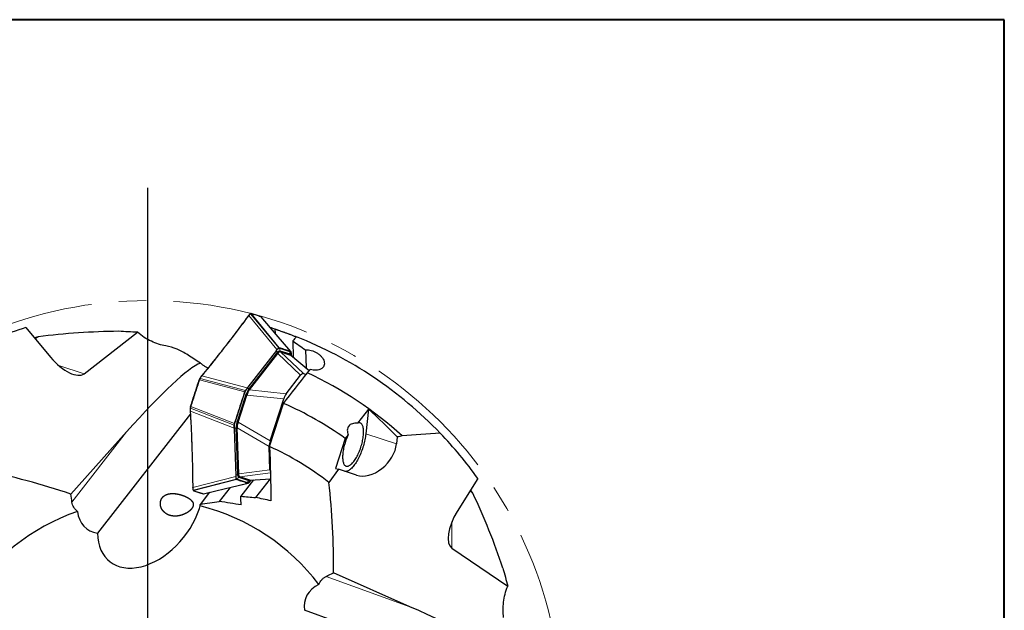
# Model space of a CAD drawing. Units: millimetres. Extents: x 5 to 292, y 5 to 205.
# Drawn here: x 201 to 292, y 150 to 205 of the extents above; entities that cross this region are included whole.
import ezdxf

# ---------------------------------------------------------------- set-up
doc = ezdxf.new("R2010")
doc.units = ezdxf.units.MM
doc.linetypes.add('CENTERX2', pattern=[20.32, 12.7, -2.54, 2.54, -2.54])
doc.layers.add('DÜNNE_LINIE', color=153, linetype='Continuous')

# ---------------------------------------------------------------- blocks, each defined once
blk = doc.blocks.new('SW_CENTERMARKSYMBOL_0')
at = {"layer": 'DÜNNE_LINIE', "color": 0}
blk.add_line((0, 5), (0, 48.731), dxfattribs=at)

msp = doc.modelspace()

# ---------------------------------------------------------------- linework, layer by layer
at = {"color": 7, "linetype": 'Continuous', "lineweight": 40}
for p, q in [((292, 205), (5, 205)), ((292, 5), (292, 205))]:
    msp.add_line(p, q, dxfattribs=at)
at = {"color": 7, "linetype": 'Continuous', "lineweight": 0}
for p, q in [((292, 205), (5, 205)), ((292, 5), (292, 205))]:
    msp.add_line(p, q, dxfattribs=at)
at = {"color": 7, "linetype": 'Continuous', "lineweight": 30}
for p, q in [((221.9991, 177.618), (221.9928, 177.6096)), ((222.151, 177.7765), (222.1515, 177.7768)), ((222.233, 177.7995), (222.2321, 177.7997)), ((201.3561, 176.502), (203.6698, 173.7519)), ((206.7596, 172.2315), (211.6998, 176.0663)), ((224.4812, 175.9542), (224.4681, 176.3532)), ((202.5078, 175.6473), (202.1615, 175.5447)), ((226.0949, 175.2603), (226.1449, 173.737)), ((224.5765, 174.3845), (221.9285, 170.9806)), ((224.5765, 174.3845), (224.6315, 174.4552)), ((224.8493, 174.6391), (224.9166, 174.6192)), ((224.8703, 174.2809), (224.9587, 174.2522)), ((224.956, 174.2878), (225.88, 173.9876)), ((224.9587, 174.2522), (224.9634, 174.2507)), ((224.9634, 174.2507), (225.8711, 173.9558)), ((225.8406, 174.319), (225.9067, 174.2955)), ((227.2693, 174.4393), (227.3245, 172.758)), ((221.9907, 170.74), (224.6367, 174.1413)), ((222.0951, 170.7315), (224.7096, 174.0921)), ((225.8711, 173.9558), (225.8753, 173.9544)), ((225.8978, 173.9395), (225.8753, 173.9544)), ((227.6255, 172.5081), (225.8991, 173.9411)), ((225.914, 173.9876), (225.9151, 173.9856)), ((225.9491, 173.9229), (225.9151, 173.9856)), ((225.9778, 173.9292), (225.9749, 174.0187)), ((225.9796, 173.8742), (225.9778, 173.9292)), ((217.5341, 173.2153), (217.5338, 173.2147)), ((217.4357, 171.6621), (217.4364, 171.6618)), ((217.6453, 172.0214), (217.6385, 172.0131)), ((225.4953, 170.3776), (226.8256, 172.0877)), ((227.0795, 172.2462), (227.3361, 172.1628)), ((221.6012, 170.3574), (221.6618, 170.5417)), ((221.9285, 170.9806), (221.8735, 170.91)), ((220.9436, 167.7576), (221.7672, 170.2921)), ((221.0363, 167.741), (221.8519, 170.2511)), ((223.9951, 166.0287), (225.2521, 169.8972)), ((216.5921, 168.7922), (216.5926, 168.7814)), ((216.607, 169.0674), (216.6133, 169.1085)), ((216.6341, 169.1952), (216.6349, 169.195)), ((216.6348, 169.1974), (216.6356, 169.1973)), ((223.9535, 165.4885), (225.2492, 169.4763)), ((233.1098, 168.9411), (232.0786, 167.6405)), ((233.1098, 168.9411), (232.861, 166.6533)), ((216.6073, 168.5219), (208.0098, 157.4704)), ((220.6665, 167.1952), (220.6694, 167.1057)), ((220.6694, 167.1057), (220.811, 162.7954)), ((220.7116, 167.6176), (220.7709, 167.8023)), ((221.0027, 162.9569), (220.8612, 167.2639)), ((221.0905, 162.9538), (220.9507, 167.2094)), ((210.7017, 166.8426), (205.5421, 161.0867)), ((230.9616, 166.2315), (230.0618, 163.4622)), ((231.2228, 166.561), (230.9616, 166.2315)), ((235.7728, 166.3777), (235.7073, 165.7285)), ((223.9807, 163.3317), (223.9095, 165.497)), ((230.3181, 163.3789), (229.4443, 162.1601)), ((230.0618, 163.4622), (230.3181, 163.3789)), ((231.9977, 162.8331), (230.3181, 163.3789)), ((220.811, 162.7954), (220.8139, 162.7059)), ((220.9482, 162.4057), (220.8821, 162.4292)), ((221.1979, 162.6779), (221.1095, 162.7066)), ((222.0988, 162.3504), (221.1748, 162.6507)), ((221.2026, 162.6763), (221.1979, 162.6779)), ((222.1104, 162.3814), (221.2026, 162.6763)), ((222.4605, 162.3974), (221.2853, 160.8868)), ((222.1145, 162.3801), (222.1104, 162.3814)), ((222.1284, 162.3313), (222.1927, 162.3621)), ((222.1411, 162.3768), (224.034, 162.499)), ((222.1573, 162.2695), (222.2123, 162.3401)), ((222.2123, 162.3401), (222.2461, 162.3836)), ((223.9902, 162.4962), (222.643, 160.7644)), ((243.2311, 162.5356), (241.3306, 159.4854)), ((216.825, 161.7049), (216.8251, 161.6943)), ((216.8551, 161.4765), (216.855, 161.477)), ((220.2905, 161.6938), (219.2791, 160.3937)), ((221.9395, 162.0856), (221.8722, 162.1055)), ((242.7742, 161.1762), (242.5696, 161.4738)), ((218.3838, 161.2473), (217.516, 160.1318)), ((217.4524, 159.7612), (217.5242, 159.9821)), ((240.8395, 156.0769), (246.0132, 152.5635)), ((236.9325, 150.6625), (229.8639, 153.7909)), ((240.3545, 145.5648), (227.1871, 150.3265))]:
    msp.add_line(p, q, dxfattribs=at)
at = {"color": 8, "linetype": 'Continuous', "lineweight": 0}
for p, q in [((222.0254, 177.6102), (224.6315, 174.4552)), ((224.7895, 174.6199), (222.1844, 177.7736)), ((222.2451, 177.7914), (224.8493, 174.6391)), ((222.2459, 177.7911), (222.2451, 177.7914)), ((223.1372, 177.5015), (223.1365, 177.5018)), ((225.9067, 174.2955), (223.1372, 177.5015)), ((221.929, 170.9659), (224.577, 174.3697)), ((224.6609, 174.2001), (222.0129, 170.7962)), ((224.6609, 174.2001), (224.6746, 174.1862)), ((225.8219, 174.2614), (224.8979, 174.5616)), ((224.9179, 174.3537), (224.956, 174.2878)), ((224.9179, 174.3537), (225.8419, 174.0535)), ((224.9634, 174.2507), (227.0795, 172.2462)), ((224.7209, 174.1139), (224.6367, 174.1413)), ((226.8256, 172.0877), (224.7096, 174.0921)), ((225.8419, 174.0535), (225.88, 173.9876)), ((227.6211, 172.5032), (225.8711, 173.9558)), ((225.9581, 173.902), (225.9687, 173.9176)), ((225.9687, 173.9176), (225.9699, 173.8823)), ((204.418, 172.9924), (206.7596, 172.2315)), ((217.4686, 171.6515), (217.4678, 171.6494)), ((221.6618, 170.5417), (217.4686, 171.6515)), ((221.7179, 170.6716), (217.5231, 171.7818)), ((221.8735, 170.91), (217.6769, 172.0206)), ((221.9907, 170.74), (222.0749, 170.7126)), ((222.0249, 170.784), (222.0129, 170.7962)), ((222.0951, 170.7315), (225.4953, 170.3776)), ((221.622, 170.3507), (220.7918, 167.7955)), ((220.9368, 167.7484), (221.767, 170.3035)), ((221.622, 170.3507), (221.767, 170.3035)), ((221.767, 170.3035), (221.7705, 170.3024)), ((221.8556, 170.2634), (221.7672, 170.2921)), ((225.2521, 169.8972), (221.8519, 170.2511)), ((216.6186, 168.7634), (220.6665, 167.1952)), ((220.6808, 167.4795), (216.6345, 169.047)), ((216.6677, 169.1866), (216.667, 169.1845)), ((216.667, 169.1845), (220.7116, 167.6176)), ((220.8201, 162.8071), (220.6785, 167.1174)), ((220.7918, 167.7955), (220.9368, 167.7484)), ((220.8461, 167.2053), (220.863, 167.2081)), ((220.8461, 167.2053), (220.9877, 162.8951)), ((220.9454, 167.2365), (220.8612, 167.2639)), ((220.9368, 167.7484), (220.9403, 167.7473)), ((220.9436, 167.7576), (221.032, 167.7288)), ((223.9095, 165.497), (220.9507, 167.2094)), ((221.0363, 167.741), (223.9951, 166.0287)), ((210.7017, 166.8426), (205.6418, 160.3385)), ((235.7073, 165.7285), (232.861, 166.6533)), ((221.0905, 162.9538), (223.9807, 163.3317)), ((216.8511, 161.6854), (220.8139, 162.7059)), ((220.845, 162.4799), (216.8837, 161.4597)), ((220.8821, 162.4292), (216.9223, 161.4096)), ((220.9669, 162.4633), (221.8909, 162.1631)), ((221.0069, 162.8982), (220.9877, 162.8951)), ((221.0027, 162.9569), (221.0869, 162.9295)), ((221.1053, 162.6197), (221.1748, 162.6507)), ((222.0293, 162.3195), (221.1053, 162.6197)), ((224.0216, 163.0449), (221.2026, 162.6763)), ((222.0293, 162.3195), (222.0988, 162.3504)), ((222.1104, 162.3814), (224.0338, 162.5056)), ((222.2334, 162.3828), (222.2118, 162.3549)), ((217.8145, 161.1198), (221.9395, 162.0856)), ((216.9223, 161.4096), (216.9231, 161.4094)), ((217.8137, 161.12), (217.8145, 161.1198)), ((240.8395, 158.5391), (240.8395, 156.0769)), ((236.9325, 150.6625), (229.1831, 153.4648))]:
    msp.add_line(p, q, dxfattribs=at)
at = {"color": 7, "linetype": 'Continuous', "lineweight": 30, "flags": 128}
for points in [[(225.926, 174.2816), (224.5623, 175.8602), (223.1561, 177.4882)], [(217.4888, 171.7815), (217.4894, 171.7847), (217.4895, 171.7851)], [(216.6054, 169.0641), (216.6055, 169.0645), (216.607, 169.0674)], [(231.2228, 166.561), (231.1699, 166.4455), (231.1189, 166.3268), (231.0702, 166.2056), (231.024, 166.0821), (230.9804, 165.9571), (230.9396, 165.8309), (230.9018, 165.704), (230.8672, 165.577), (230.8357, 165.4504), (230.8077, 165.3246), (230.7832, 165.2002), (230.7622, 165.0777), (230.745, 164.9575), (230.7315, 164.8402), (230.7218, 164.7261), (230.7159, 164.6159), (230.7139, 164.5098), (230.7158, 164.4084), (230.7216, 164.3119), (230.7312, 164.2209), (230.7446, 164.1357), (230.7617, 164.0566), (230.7825, 163.9839), (230.807, 163.9179), (230.8349, 163.859), (230.8662, 163.8072), (230.9008, 163.7629), (230.9385, 163.7261), (230.9792, 163.6972), (231.0227, 163.6761), (231.0689, 163.6629), (231.1175, 163.6577), (231.1684, 163.6606), (231.2213, 163.6714), (231.2761, 163.6903), (231.3325, 163.717), (231.3903, 163.7515), (231.4493, 163.7937), (231.5093, 163.8433), (231.5699, 163.9003), (231.631, 163.9642), (231.6923, 164.035), (231.7536, 164.1123), (231.8146, 164.1958), (231.8751, 164.2852), (231.9348, 164.3801), (231.9935, 164.4801), (232.051, 164.5849), (232.1071, 164.694), (232.1614, 164.807), (232.2139, 164.9234), (232.2642, 165.0428), (232.3123, 165.1647), (232.3578, 165.2886), (232.4006, 165.4141), (232.4406, 165.5405), (232.4776, 165.6675), (232.5114, 165.7944), (232.5419, 165.9209), (232.569, 166.0463), (232.5926, 166.1703), (232.6126, 166.2922), (232.6288, 166.4117), (232.6413, 166.5281), (232.65, 166.6412), (232.6548, 166.7504), (232.6557, 166.8552), (232.6528, 166.9554), (232.646, 167.0504), (232.6354, 167.1398), (232.621, 167.2234), (232.6028, 167.3009), (232.581, 167.3718), (232.5556, 167.4359), (232.5268, 167.4929), (232.4946, 167.5427), (232.4591, 167.585), (232.4206, 167.6196), (232.3791, 167.6465), (232.3349, 167.6655), (232.288, 167.6765), (232.2388, 167.6795), (232.1873, 167.6745), (232.1339, 167.6614), (232.0786, 167.6405)], [(232.861, 166.6533), (232.8451, 166.5224), (232.8254, 166.3887), (232.8021, 166.2527), (232.7752, 166.1149), (232.7448, 165.9756), (232.711, 165.8353), (232.6739, 165.6945), (232.6337, 165.5536), (232.5904, 165.4131), (232.5442, 165.2734), (232.4953, 165.1349), (232.4437, 164.9982), (232.3898, 164.8636), (232.3335, 164.7316), (232.2752, 164.6026), (232.2151, 164.477), (232.1532, 164.3553), (232.0898, 164.2377), (232.0251, 164.1247), (231.9593, 164.0167), (231.8927, 163.9139), (231.8253, 163.8168), (231.7576, 163.7256), (231.6896, 163.6407), (231.6215, 163.5622), (231.5537, 163.4905), (231.4863, 163.4257), (231.4196, 163.3682), (231.3537, 163.318), (231.2888, 163.2753), (231.2252, 163.2403), (231.1631, 163.2131), (231.1027, 163.1937), (231.0441, 163.1823), (230.9876, 163.1789), (230.9333, 163.1834), (230.8815, 163.1958)], [(217.8375, 161.1194), (219.8669, 161.5946), (221.9632, 162.0855)]]:
    msp.add_lwpolyline(points, dxfattribs=at)
at = {"color": 8, "linetype": 'Continuous', "lineweight": 0, "flags": 128}
for points in [[(217.4675, 171.7423), (217.4691, 171.7438), (217.4721, 171.7445), (217.4765, 171.7444), (217.4819, 171.7434), (217.488, 171.7416), (217.4945, 171.7391), (217.501, 171.7361)], [(217.4895, 171.7851), (217.4913, 171.7872), (217.4946, 171.7888), (217.4991, 171.7893), (217.5045, 171.7889), (217.5105, 171.7874), (217.5168, 171.785), (217.5231, 171.7818)], [(216.6345, 169.047), (216.6275, 169.0481), (216.621, 169.0499), (216.6153, 169.0522), (216.6107, 169.055), (216.6074, 169.0581), (216.6056, 169.0613), (216.6054, 169.0641)], [(216.6435, 169.0969), (216.6364, 169.0983), (216.6297, 169.1001), (216.6237, 169.1023), (216.6188, 169.1047), (216.6152, 169.1071), (216.6132, 169.1095), (216.6128, 169.1117), (216.6128, 169.1118)], [(216.7813, 165.2212), (216.7748, 165.2221), (216.7689, 165.224), (216.7637, 165.2267), (216.7597, 165.2301), (216.7568, 165.234), (216.7554, 165.2383), (216.7552, 165.2399)], [(222.2118, 162.3549), (222.2124, 162.375), (222.2127, 162.3776)], [(216.8511, 161.6854), (216.8446, 161.6864), (216.8387, 161.6884), (216.8335, 161.6911), (216.8294, 161.6946), (216.8266, 161.6986), (216.8252, 161.7029), (216.825, 161.7049)]]:
    msp.add_lwpolyline(points, dxfattribs=at)
at = {"color": 7, "linetype": 'Continuous', "lineweight": 30}
for centre, radius, start, end in [((222.0094, 177.5905), 0.0254, 50.868685, 130.710291), ((212.6821, 140.7008), 37.55, 107.555104, 115.87357), ((212.6821, 140.7008), 37.55, 71.707114, 72.440224), ((212.6821, 140.7008), 37.55, 43.87357, 68.524041), ((224.864, 174.0263), 0.2547, 88.584779, 153.17077), ((212.6821, 140.7008), 34.9, 47.581782, 64.952905), ((223.215, 169.8494), 1.514, 143.966984, 162.995042), ((212.6821, 140.7008), 31.4, 54.398038, 66.407693), ((222.3752, 167.2648), 1.514, 161.004958, 180.033016), ((212.6821, 140.7008), 37.55, 35.555104, 43.87357), ((212.6821, 140.7008), 27.23, 52.006082, 65.547894), ((221.2541, 162.9163), 0.2547, 170.82923, 235.415221), ((212.6821, 140.7008), 19.88, 37.183835, 75.902864), ((212.6821, 140.7008), 19.88, 109.183835, 147.902864)]:
    msp.add_arc(centre, radius, start, end, dxfattribs=at)
at = {"color": 8, "linetype": 'Continuous', "lineweight": 0}
for centre, radius, start, end in [((222.1659, 177.7551), 0.0261, 45.129919, 123.566771), ((222.1894, 177.7695), 0.0269, 43.216818, 113.318883), ((223.1235, 177.4624), 0.0415, 38.4775, 70.695285), ((219.8745, 174.7715), 0.0251, 49.903073, 129.401999), ((224.8893, 174.2118), 0.3499, 88.58478, 153.17077), ((224.8424, 174.3954), 0.2666, 185.5247, 227.110179), ((224.911, 174.0736), 0.2802, 88.58478, 153.17077), ((225.1422, 174.4802), 0.2575, 161.579378, 209.414585), ((226.0662, 174.18), 0.2575, 161.579378, 209.414585), ((225.6233, 173.9733), 0.3499, 350.82923, 55.41522), ((225.7923, 173.9267), 0.1362, 26.576207, 68.622273), ((223.6108, 169.7424), 2.0797, 143.966984, 162.995042), ((223.3597, 169.8165), 1.6655, 143.966984, 162.995042), ((222.1943, 170.9915), 0.2666, 185.5247, 227.110179), ((222.7583, 167.1186), 2.0797, 161.004958, 180.033016), ((220.8781, 166.9407), 0.2666, 96.889821, 138.4753), ((222.5117, 167.2063), 1.6655, 161.004958, 180.033016), ((221.1655, 162.7514), 0.3499, 170.82923, 235.41522), ((221.0197, 162.6304), 0.2666, 96.889821, 138.4753), ((221.2124, 162.3855), 0.2575, 114.585415, 162.420622), ((221.2643, 162.8504), 0.2802, 170.82923, 235.41522), ((221.8996, 162.5129), 0.3499, 268.58478, 333.17077), ((216.8796, 161.4855), 0.0261, 200.269253, 278.880035), ((216.8901, 161.4599), 0.0267, 210.277505, 281.04771), ((222.1364, 162.0853), 0.2575, 114.585415, 162.420622), ((222.0637, 162.4519), 0.1368, 255.436108, 297.97904)]:
    msp.add_arc(centre, radius, start, end, dxfattribs=at)
at = {"color": 7, "linetype": 'Continuous', "lineweight": 30}
for centre, major_axis, ratio, start_param, end_param in [((199.8527, -52.9316), (15.169, 228.9444), 0.5335607, 0.0412526, 0.1019741), ((204.7652, 174.6022), (-2.018, 2.3514), 0.4470771, 1.5487964, 3.1195927), ((220.7885, 177.2535), (3.9203, -3.1622), 0.1143743, 0.0020146, 0.0437944), ((199.8578, 148.7237), (18.2712, 24.5197), 0.0959084, 0.1575486, 0.8134145), ((226.8254, 171.5349), (0.2568, 0.7103), 0.3425315, 0.0112302, 0.8116797), ((215.8301, 170.8798), (6.275, -0.1231), 0.0736604, 6.186442, 6.2282217), ((220.0806, 170.4375), (1.7844, -0.1187), 0.3899115, 6.1848742, 6.2029425), ((225.5304, 169.8703), (0.2474, 0.6748), 0.3782712, 0.8686579, 1.6691074), ((98.914, 45.4445), (140.1268, 117.3261), 0.5838053, 0.0456007, 0.0801135), ((215.795, 170.7718), (5.1489, -3.5887), 0.0736604, 0.0549636, 0.0967433), ((219.4938, 168.6313), (1.5134, -0.9529), 0.3899115, 0.0802428, 0.0983111), ((224.2361, 165.8868), (0.1965, 0.6914), 0.3782712, 1.4724852, 2.2729347), ((729.3394, -229.7129), (529.3574, -379.519), 0.2177325, 2.8782086, 2.8947264), ((233.3677, 165.1218), (1.9157, 1.9635), 0.6940779, 3.4719559, 5.566351), ((224.3053, 163.779), (0.2097, 0.7256), 0.3425315, 2.329913, 2.764208), ((216.0601, 162.701), (5.0303, 0.254), 0.1143743, 6.239391, 6.2811707), ((24.5622, 93.0665), (222.4265, 56.3211), 0.5335607, 0.0412526, 0.1019741), ((212.8926, 159.6115), (-3.7256, -4.789), 0.6592525, 5.5954136, 8.3557011), ((209.7831, 161.4819), (-2.7942, -3.5917), 0.6592525, 5.706101, 6.6455799), ((242.4778, 158.7063), (1.6127, 2.6459), 0.4470771, 1.5487964, 3.1195927), ((231.5502, 149.8796), (-4.2794, 1.5475), 0.6592525, 5.706101, 6.6455799), ((216.3494, 155.3766), (28.9658, -9.8), 0.0959084, 0.1575486, 0.8134145)]:
    msp.add_ellipse(centre, major_axis=major_axis, ratio=ratio, start_param=start_param, end_param=end_param, dxfattribs=at)
for points, knots in [([(221.9924, 177.61), (221.8889, 177.4693), (221.6144, 177.0959), (221.1549, 176.4813), (220.6039, 175.7549), (220.1681, 175.188), (219.915, 174.8637), (219.8583, 174.791)], [0, 0, 0, 0, 0.148352, 0.3937473, 0.6514446, 0.9219052, 1, 1, 1, 1]), ([(221.9991, 177.6179), (221.9995, 177.6186), (222.0007, 177.6205), (222.004, 177.6226), (222.0086, 177.6242), (222.014, 177.6245), (222.0199, 177.6237), (222.0259, 177.6217), (222.0297, 177.6195), (222.0316, 177.6184)], [0, 0, 0, 0, 0.078307, 0.2319225, 0.385538, 0.5391535, 0.692769, 0.8463845, 1, 1, 1, 1]), ([(222.1513, 177.7761), (222.1449, 177.7711), (222.1245, 177.7551), (222.0893, 177.7218), (222.0457, 177.6754), (222.0154, 177.6393), (222.0001, 177.6195), (221.9993, 177.6186)], [0, 0, 0, 0, 0.1265906, 0.403238, 0.6949496, 0.9859622, 1, 1, 1, 1]), ([(222.1789, 177.7939), (222.176, 177.7926), (222.1666, 177.7883), (222.1577, 177.7814), (222.1516, 177.7766)], [0, 0, 0, 0, 0.3076119, 1, 1, 1, 1]), ([(222.2311, 177.7999), (222.2298, 177.8003), (222.2251, 177.8017), (222.2102, 177.8031), (222.1944, 177.8009), (222.1836, 177.7958), (222.1792, 177.7937)], [0, 0, 0, 0, 0.1028813, 0.3480529, 0.7354284, 1, 1, 1, 1]), ([(223.1247, 177.5096), (223.1152, 177.513), (222.9822, 177.5607), (222.7225, 177.6462), (222.4365, 177.7387), (222.274, 177.7865), (222.2383, 177.797)], [0, 0, 0, 0, 0.0324254, 0.4566062, 0.8807955, 1, 1, 1, 1]), ([(223.1555, 177.4878), (223.1525, 177.4915), (223.1461, 177.499), (223.1347, 177.506), (223.1287, 177.5082), (223.1268, 177.5089)], [0, 0, 0, 0, 0.3898468, 0.8027764, 1, 1, 1, 1]), ([(214.3329, 174.8044), (214.1123, 174.8405), (213.8906, 174.8956), (213.4457, 175.0375), (213.2224, 175.1245), (212.7741, 175.3327), (212.5513, 175.453), (212.1171, 175.7286), (211.9024, 175.8858), (211.6998, 176.0663)], [0, 0, 0, 0, 0.25, 0.25, 0.5, 0.5, 0.75, 0.75, 1, 1, 1, 1]), ([(224.4681, 176.3532), (224.4971, 176.3436), (224.5563, 176.3239), (224.6633, 176.2881), (224.7863, 176.2465), (224.9255, 176.1988), (225.0574, 176.153), (225.1732, 176.1123), (225.2685, 176.0786), (225.3685, 176.0428), (225.492, 175.9983), (225.6131, 175.9541), (225.7291, 175.9113), (225.8366, 175.8713), (225.9642, 175.8234), (226.1067, 175.7691), (226.2415, 175.7172), (226.3505, 175.6748), (226.4075, 175.6524), (226.4295, 175.6437)], [0, 0, 0, 0, 0.0754831, 0.1544529, 0.2334114, 0.3153841, 0.3973258, 0.4419438, 0.4865566, 0.5321897, 0.577814, 0.6485269, 0.684831, 0.7211292, 0.7803233, 0.8411637, 0.900402, 0.9615376, 1, 1, 1, 1]), ([(202.2126, 175.4839), (202.2223, 175.4879), (202.2893, 175.5156), (202.3917, 175.5687), (202.4722, 175.6232), (202.5078, 175.6473)], [0, 0, 0, 0, 0.0861846, 0.5957671, 1, 1, 1, 1]), ([(216.3987, 173.9556), (216.0593, 174.1731), (215.7171, 174.3533), (215.0272, 174.6404), (214.6761, 174.7482), (214.3329, 174.8044)], [0, 0, 0, 0, 0.5, 0.5, 1, 1, 1, 1]), ([(219.858, 174.7912), (219.7216, 174.6156), (219.3988, 174.2002), (218.8727, 173.5357), (218.282, 172.7996), (217.8675, 172.2916), (217.6551, 172.0335), (217.6452, 172.0215)], [0, 0, 0, 0, 0.1884425, 0.4457937, 0.7175849, 0.9868978, 1, 1, 1, 1]), ([(224.6315, 174.4552), (224.6581, 174.4878), (224.7113, 174.5528), (224.7634, 174.5975), (224.7895, 174.6199)], [0, 0, 0, 0, 0.5, 1, 1, 1, 1]), ([(224.9587, 174.2522), (224.9481, 174.2547), (224.9268, 174.2598), (224.8858, 174.2563), (224.8361, 174.2396), (224.7862, 174.2063), (224.744, 174.164), (224.7287, 174.1308), (224.7209, 174.1139)], [0, 0, 0, 0, 0.1442576, 0.2904206, 0.4953069, 0.7058397, 0.850934, 1, 1, 1, 1]), ([(224.7895, 174.6199), (224.8004, 174.6273), (224.8223, 174.6423), (224.8403, 174.6401), (224.8493, 174.6391)], [0, 0, 0, 0, 0.5000985, 1, 1, 1, 1]), ([(224.8758, 174.2792), (224.8852, 174.2836), (224.9146, 174.2973), (224.9392, 174.2917), (224.956, 174.2878)], [0, 0, 0, 0, 0.3194024, 1, 1, 1, 1]), ([(225.9067, 174.2955), (225.9147, 174.291), (225.9305, 174.2822), (225.9394, 174.2572), (225.9438, 174.2448)], [0, 0, 0, 0, 0.4999015, 1, 1, 1, 1]), ([(227.2693, 174.4393), (227.3552, 174.4452), (227.446, 174.4432), (227.6278, 174.4238), (227.7194, 174.4066), (227.9963, 174.3324), (228.1761, 174.2545), (228.4202, 174.1041), (228.4964, 174.049), (228.6381, 173.9289), (228.7034, 173.8638), (228.8729, 173.6624), (228.9552, 173.5144), (229.033, 173.2256), (229.0282, 173.081), (228.9543, 172.8991), (228.9184, 172.8428), (228.8275, 172.7442), (228.7731, 172.702), (228.5835, 172.5961), (228.4263, 172.5566), (228.0854, 172.5401), (227.9001, 172.5628), (227.718, 172.6125)], [0, 0, 0, 0, 0.0625, 0.0625, 0.125, 0.125, 0.25, 0.25, 0.3125, 0.3125, 0.375, 0.375, 0.5, 0.5, 0.625, 0.625, 0.6875, 0.6875, 0.75, 0.75, 0.875, 0.875, 1, 1, 1, 1]), ([(225.88, 173.9876), (225.8951, 173.9794), (225.9255, 173.9631), (225.9523, 173.9258), (225.9609, 173.8941), (225.9624, 173.8885)], [0, 0, 0, 0, 0.4522821, 0.9045642, 1, 1, 1, 1]), ([(218.2326, 172.7411), (218.2164, 172.7491), (218.1167, 172.7984), (217.946, 172.9035), (217.7268, 173.0526), (217.597, 173.1622), (217.5341, 173.2153)], [0, 0, 0, 0, 0.0619479, 0.3809982, 0.700033, 1, 1, 1, 1]), ([(216.6357, 169.1972), (216.7684, 169.6078), (217.0339, 170.429), (217.3016, 171.2494), (217.4354, 171.6597)], [0, 0, 0, 0, 0.5000002, 1, 1, 1, 1]), ([(217.4677, 171.6494), (217.4653, 171.6502), (217.4607, 171.6517), (217.4538, 171.6539), (217.4475, 171.656), (217.4422, 171.6577), (217.438, 171.659), (217.4355, 171.6598), (217.4345, 171.6601), (217.435, 171.6599), (217.4352, 171.6598), (217.4354, 171.6597)], [0, 0, 0, 0, 0.125, 0.25, 0.375, 0.5, 0.625, 0.75, 0.875, 0.8836715, 1, 1, 1, 1]), ([(217.4676, 171.7422), (217.4655, 171.7378), (217.4571, 171.72), (217.4462, 171.6931), (217.4385, 171.6703), (217.4358, 171.6621)], [0, 0, 0, 0, 0.17563008, 0.70272456, 1, 1, 1, 1]), ([(217.4675, 171.74), (217.4675, 171.74), (217.4743, 171.7544), (217.4816, 171.768), (217.4888, 171.7815)], [0, 0, 0, 0, 0.00119525, 1, 1, 1, 1]), ([(217.6383, 172.0123), (217.6282, 171.9992), (217.6029, 171.9663), (217.5633, 171.9079), (217.5237, 171.8452), (217.4998, 171.8028), (217.4898, 171.7849)], [0, 0, 0, 0, 0.1983432, 0.4990071, 0.7891188, 1, 1, 1, 1]), ([(217.6382, 172.0123), (217.6386, 172.0129), (217.6398, 172.0148), (217.643, 172.0168), (217.6476, 172.0183), (217.6529, 172.0186), (217.6587, 172.0177), (217.6647, 172.0157), (217.6685, 172.0135), (217.6704, 172.0125)], [0, 0, 0, 0, 0.077307, 0.2310891, 0.3848713, 0.5386535, 0.6924357, 0.8462178, 1, 1, 1, 1]), ([(221.6618, 170.5417), (221.67, 170.565), (221.6864, 170.6114), (221.7074, 170.6515), (221.7179, 170.6716)], [0, 0, 0, 0, 0.4999015, 1, 1, 1, 1]), ([(222.0749, 170.7126), (222.0583, 170.698), (222.0176, 170.662), (221.9716, 170.5837), (221.9273, 170.4854), (221.8885, 170.3771), (221.8667, 170.3017), (221.8556, 170.2634)], [0, 0, 0, 0, 0.14432911, 0.35464473, 0.57252305, 0.78323783, 1, 1, 1, 1]), ([(216.6057, 169.064), (216.6042, 169.0518), (216.5994, 169.013), (216.5944, 168.9482), (216.5911, 168.8713), (216.591, 168.8193), (216.5919, 168.7939), (216.5919, 168.7923)], [0, 0, 0, 0, 0.12622024, 0.40070204, 0.6904292, 0.98016559, 1, 1, 1, 1]), ([(216.5921, 168.7813), (216.6026, 168.606), (216.6304, 168.1409), (216.6704, 167.3719), (216.7116, 166.4589), (216.7391, 165.7435), (216.7521, 165.3322), (216.755, 165.2399)], [0, 0, 0, 0, 0.148352, 0.3936661, 0.6512601, 0.9217365, 1, 1, 1, 1]), ([(216.6181, 168.7738), (216.6145, 168.7742), (216.6089, 168.7749), (216.6023, 168.7777), (216.5978, 168.7807), (216.5943, 168.7845), (216.5922, 168.7885), (216.5922, 168.7912), (216.5922, 168.7923)], [0, 0, 0, 0, 0.2585484, 0.4015307, 0.5532784, 0.7137888, 0.8830592, 1, 1, 1, 1]), ([(216.6342, 169.1952), (216.632, 169.1881), (216.6253, 169.1671), (216.618, 169.1388), (216.6143, 169.1184), (216.6131, 169.1118)], [0, 0, 0, 0, 0.2531395, 0.7585869, 1, 1, 1, 1]), ([(220.6808, 167.4795), (220.6841, 167.5019), (220.6907, 167.5468), (220.7047, 167.594), (220.7117, 167.6176)], [0, 0, 0, 0, 0.5000985, 1, 1, 1, 1]), ([(221.032, 167.7288), (221.0229, 167.7039), (221.0046, 167.6538), (220.9772, 167.5685), (220.9514, 167.4733), (220.9354, 167.3819), (220.9307, 167.3028), (220.9405, 167.2588), (220.9454, 167.2365)], [0, 0, 0, 0, 0.14425763, 0.29042056, 0.49530694, 0.70583971, 0.85093404, 1, 1, 1, 1]), ([(232.0786, 167.6405), (231.919, 167.6483), (231.7615, 167.6386), (231.4796, 167.5609), (231.3553, 167.4905), (231.1893, 167.2816), (231.1507, 167.146), (231.145, 166.8613), (231.1754, 166.7097), (231.2228, 166.561)], [0, 0, 0, 0, 0.25, 0.25, 0.5, 0.5, 0.75, 0.75, 1, 1, 1, 1]), ([(216.7546, 165.24), (216.762, 165.0177), (216.7797, 164.4918), (216.8002, 163.646), (216.8169, 162.7053), (216.823, 162.0528), (216.8248, 161.7204), (216.8248, 161.7049)], [0, 0, 0, 0, 0.1884427, 0.4457869, 0.7175701, 0.9868651, 1, 1, 1, 1]), ([(205.5421, 161.0867), (204.1851, 161.5481), (202.8333, 161.9524), (200.1376, 162.674), (198.7937, 162.9912), (197.4529, 163.2739)], [0, 0, 0, 0, 0.5, 0.5, 1, 1, 1, 1]), ([(220.8821, 162.4292), (220.8741, 162.4336), (220.8583, 162.4425), (220.8494, 162.4674), (220.845, 162.4799)], [0, 0, 0, 0, 0.4999014, 1, 1, 1, 1]), ([(221.0869, 162.9295), (221.0834, 162.9119), (221.0747, 162.8687), (221.0888, 162.8024), (221.1161, 162.7431), (221.1535, 162.6985), (221.183, 162.6848), (221.1979, 162.6779)], [0, 0, 0, 0, 0.1443291, 0.3546447, 0.5725231, 0.7832378, 1, 1, 1, 1]), ([(221.1748, 162.6507), (221.159, 162.6574), (221.1358, 162.6673), (221.12, 162.6957), (221.115, 162.7048)], [0, 0, 0, 0, 0.68059688, 1, 1, 1, 1]), ([(222.2238, 162.3821), (222.2193, 162.3785), (222.1936, 162.3579), (222.15, 162.3435), (222.1159, 162.3481), (222.0988, 162.3504)], [0, 0, 0, 0, 0.0954367, 0.5477183, 1, 1, 1, 1]), ([(222.1145, 162.3801), (222.1225, 162.3775), (222.131, 162.3749), (222.1405, 162.3769), (222.1411, 162.3771)], [0, 0, 0, 0, 0.9385112, 1, 1, 1, 1]), ([(216.8513, 161.675), (216.8491, 161.6753), (216.8447, 161.6758), (216.8387, 161.6777), (216.8335, 161.6804), (216.8293, 161.6839), (216.8265, 161.6879), (216.8251, 161.6914), (216.8252, 161.6936), (216.8253, 161.6943)], [0, 0, 0, 0, 0.15510556, 0.31021112, 0.46531668, 0.62042224, 0.7755278, 0.93063336, 1, 1, 1, 1]), ([(216.8253, 161.6941), (216.8259, 161.6788), (216.8274, 161.641), (216.8334, 161.584), (216.8425, 161.5263), (216.8513, 161.4925), (216.8553, 161.4771)], [0, 0, 0, 0, 0.1882475, 0.4640884, 0.7553882, 1, 1, 1, 1]), ([(216.8554, 161.4765), (216.8578, 161.4676), (216.8608, 161.4566), (216.8664, 161.4483), (216.8674, 161.4467)], [0, 0, 0, 0, 0.8113239, 1, 1, 1, 1]), ([(216.8674, 161.4463), (216.8689, 161.4436), (216.874, 161.4343), (216.8848, 161.4224), (216.8993, 161.4133), (216.9048, 161.4113), (216.9061, 161.4109)], [0, 0, 0, 0, 0.1721757, 0.5782255, 0.9038584, 1, 1, 1, 1]), ([(221.9993, 162.1048), (221.9884, 162.0974), (221.9666, 162.0824), (221.9485, 162.0846), (221.9395, 162.0856)], [0, 0, 0, 0, 0.5000985, 1, 1, 1, 1]), ([(229.8639, 153.7909), (229.8833, 155.2224), (229.8502, 156.6323), (229.7035, 159.4193), (229.5899, 160.7962), (229.4443, 162.1601)], [0, 0, 0, 0, 0.5, 0.5, 1, 1, 1, 1]), ([(215.0964, 161.1394), (215.3934, 161.0983), (215.4912, 161.0793), (215.6849, 161.0323), (215.7817, 161.0039), (216.0584, 160.9092), (216.2291, 160.8323), (216.5166, 160.6661), (216.6357, 160.5754), (216.7647, 160.4328), (216.8002, 160.3832), (216.8526, 160.2821), (216.8698, 160.2306), (216.8851, 160.1234), (216.8829, 160.0671), (216.8573, 159.9531), (216.8341, 159.8948), (216.7648, 159.775), (216.7202, 159.7158), (216.6116, 159.5986), (216.5469, 159.5401), (216.334, 159.3761), (216.163, 159.2785), (215.7963, 159.1292), (215.6004, 159.077), (215.202, 159.0327), (215.0037, 159.0409), (214.6236, 159.1287), (214.4491, 159.2071), (214.2262, 159.3724), (214.1603, 159.4339), (214.0446, 159.5684), (213.9946, 159.6422), (213.8753, 159.8699), (213.8336, 160.0355), (213.8289, 160.3525), (213.8656, 160.5066), (213.9735, 160.7048), (214.019, 160.7665), (214.1241, 160.875), (214.1841, 160.9225), (214.3872, 161.0452), (214.548, 161.0969), (214.904, 161.144), (215.0964, 161.1394), (215.3934, 161.0983)], [-0.0625, -0.0625, 0, 0, 0.03125, 0.03125, 0.0625, 0.0625, 0.125, 0.125, 0.1875, 0.1875, 0.21875, 0.21875, 0.25, 0.25, 0.28125, 0.28125, 0.3125, 0.3125, 0.34375, 0.34375, 0.375, 0.375, 0.4375, 0.4375, 0.5, 0.5, 0.5625, 0.5625, 0.625, 0.625, 0.65625, 0.65625, 0.6875, 0.6875, 0.75, 0.75, 0.8125, 0.8125, 0.84375, 0.84375, 0.875, 0.875, 0.9375, 0.9375, 1, 1, 1.03125, 1.03125]), ([(216.9106, 161.4093), (216.9193, 161.4062), (217.0526, 161.3584), (217.3119, 161.2731), (217.5997, 161.1801), (217.7629, 161.1321), (217.8, 161.1212)], [0, 0, 0, 0, 0.0294996, 0.4524811, 0.8754597, 1, 1, 1, 1]), ([(217.8018, 161.1198), (217.8032, 161.1194), (217.8078, 161.1181), (217.8176, 161.1167), (217.8242, 161.1178), (217.8264, 161.1182)], [0, 0, 0, 0, 0.2177159, 0.7339597, 1, 1, 1, 1]), ([(242.5279, 161.4069), (242.546, 161.3865), (242.5949, 161.3315), (242.6768, 161.2509), (242.7418, 161.2011), (242.7742, 161.1762)], [0, 0, 0, 0, 0.2278516, 0.6141372, 1, 1, 1, 1]), ([(206.1495, 159.4768), (206.0108, 159.5928), (205.8959, 159.7219), (205.765, 159.9396), (205.7283, 160.0165), (205.6725, 160.174), (205.6529, 160.255), (205.6418, 160.3385)], [0, 0, 0, 0, 0.5, 0.5, 0.75, 0.75, 1, 1, 1, 1]), ([(228.5205, 152.7157), (228.5879, 152.8835), (228.6752, 153.0327), (228.8418, 153.2245), (228.9036, 153.2831), (229.0361, 153.3848), (229.1072, 153.4285), (229.1831, 153.4648)], [0, 0, 0, 0, 0.5, 0.5, 0.75, 0.75, 1, 1, 1, 1]), ([(245.6267, 149.6693), (245.5928, 149.8903), (245.5767, 150.1181), (245.5742, 150.5851), (245.5879, 150.8243), (245.6474, 151.315), (245.6929, 151.564), (245.821, 152.0625), (245.9045, 152.3159), (246.0132, 152.5635)], [0, 0, 0, 0, 0.25, 0.25, 0.5, 0.5, 0.75, 0.75, 1, 1, 1, 1])]:
    msp.add_open_spline(points, degree=3, knots=knots, dxfattribs=at)
at = {"color": 8, "linetype": 'Continuous', "lineweight": 0}
for points, knots in [([(222.0254, 177.6102), (221.8474, 177.3691), (221.4378, 176.814), (220.7866, 175.9511), (220.251, 175.2536), (219.9507, 174.8678), (219.8906, 174.7907)], [0, 0, 0, 0, 0.2545194, 0.5858486, 0.9171777, 1, 1, 1, 1]), ([(222.0316, 177.6184), (222.0295, 177.6157), (222.0275, 177.613), (222.0254, 177.6102), (222.0254, 177.6102)], [0, 0, 0, 0, 0.99565537, 1, 1, 1, 1]), ([(222.1844, 177.7736), (222.1844, 177.7736), (222.1614, 177.7557), (222.1147, 177.714), (222.0633, 177.6574), (222.0356, 177.6233), (222.0316, 177.6184)], [0, 0, 0, 0, 0.0001822, 0.461171, 0.9225442, 1, 1, 1, 1]), ([(222.209, 177.7879), (222.2009, 177.7838), (222.1929, 177.7798), (222.1844, 177.7736), (222.1844, 177.7736)], [0, 0, 0, 0, 0.9988998, 1, 1, 1, 1]), ([(222.2451, 177.7914), (222.2451, 177.7914), (222.2435, 177.7918), (222.2389, 177.793), (222.2306, 177.7935), (222.2202, 177.792), (222.2127, 177.7893), (222.209, 177.7879)], [0, 0, 0, 0, 0.0006521, 0.143001, 0.4283316, 0.7138232, 1, 1, 1, 1]), ([(222.2311, 177.7998), (222.2321, 177.7997), (222.2352, 177.7991), (222.2402, 177.7963), (222.2434, 177.793), (222.2451, 177.7914)], [0, 0, 0, 0, 0.1735317, 0.5867658, 1, 1, 1, 1]), ([(222.2329, 177.7993), (222.2335, 177.7992), (222.2364, 177.7986), (222.2411, 177.7959), (222.2443, 177.7927), (222.2459, 177.791)], [0, 0, 0, 0, 0.125561, 0.5627805, 1, 1, 1, 1]), ([(223.1363, 177.5019), (222.9891, 177.5525), (222.6945, 177.6535), (222.3955, 177.7452), (222.2459, 177.791)], [0, 0, 0, 0, 0.4999998, 1, 1, 1, 1]), ([(223.1247, 177.5097), (223.1249, 177.5097), (223.1273, 177.5092), (223.1316, 177.5066), (223.1348, 177.5034), (223.1364, 177.5018)], [0, 0, 0, 0, 0.0442639, 0.522132, 1, 1, 1, 1]), ([(223.1259, 177.5094), (223.126, 177.5094), (223.1283, 177.5088), (223.1324, 177.5063), (223.1356, 177.5031), (223.1372, 177.5015)], [0, 0, 0, 0, 0.0163184, 0.5081592, 1, 1, 1, 1]), ([(219.8906, 174.7907), (219.8306, 174.7135), (219.5306, 174.3276), (218.9855, 173.636), (218.3073, 172.79), (217.8678, 172.2536), (217.6769, 172.0206)], [0, 0, 0, 0, 0.082831, 0.414157, 0.745483, 1, 1, 1, 1]), ([(217.4677, 171.6494), (217.3338, 171.2391), (217.066, 170.4186), (216.8005, 169.5972), (216.6678, 169.1866)], [0, 0, 0, 0, 0.4999998, 1, 1, 1, 1]), ([(217.4686, 171.6515), (217.4662, 171.6523), (217.4616, 171.6538), (217.4547, 171.6561), (217.4484, 171.6581), (217.4431, 171.6599), (217.4389, 171.6612), (217.4364, 171.662), (217.4354, 171.6623), (217.4357, 171.6621), (217.4357, 171.6621)], [0, 0, 0, 0, 0.1416954, 0.2833909, 0.4250863, 0.5667817, 0.7084771, 0.8501726, 0.991868, 1, 1, 1, 1]), ([(217.501, 171.7361), (217.4976, 171.7284), (217.4909, 171.7129), (217.4814, 171.6887), (217.4741, 171.6682), (217.4699, 171.6557), (217.4686, 171.6515), (217.4686, 171.6515)], [0, 0, 0, 0, 0.2858439, 0.5714687, 0.8569323, 0.9993476, 1, 1, 1, 1]), ([(217.5231, 171.7818), (217.5231, 171.7818), (217.5155, 171.7674), (217.5083, 171.7517), (217.501, 171.7361)], [0, 0, 0, 0, 0.0011, 1, 1, 1, 1]), ([(217.6704, 172.0125), (217.6666, 172.0073), (217.6396, 171.9711), (217.5898, 171.8975), (217.545, 171.8216), (217.5231, 171.7818), (217.5231, 171.7818)], [0, 0, 0, 0, 0.0774558, 0.538829, 0.999818, 1, 1, 1, 1]), ([(217.6455, 172.0213), (217.6457, 172.0217), (217.6468, 172.0233), (217.6498, 172.0251), (217.6543, 172.0267), (217.6596, 172.0269), (217.6654, 172.026), (217.6713, 172.024), (217.675, 172.0217), (217.6769, 172.0206)], [0, 0, 0, 0, 0.0475499, 0.2062916, 0.3650333, 0.5237749, 0.6825166, 0.8412583, 1, 1, 1, 1]), ([(217.6769, 172.0206), (217.6769, 172.0206), (217.6748, 172.0179), (217.6726, 172.0152), (217.6704, 172.0124)], [0, 0, 0, 0, 0.0043444, 1, 1, 1, 1]), ([(216.6186, 168.7634), (216.6164, 168.7636), (216.612, 168.764), (216.6061, 168.7658), (216.6009, 168.7684), (216.5967, 168.7718), (216.594, 168.7757), (216.5926, 168.7789), (216.5927, 168.7809), (216.5927, 168.7813)], [0, 0, 0, 0, 0.1585413, 0.3170826, 0.4756238, 0.6341651, 0.7927064, 0.9512477, 1, 1, 1, 1]), ([(216.6345, 169.047), (216.6345, 169.047), (216.6288, 169.002), (216.6204, 168.9142), (216.6175, 168.8254), (216.618, 168.7803), (216.6181, 168.7738)], [0, 0, 0, 0, 0.0001822, 0.461171, 0.9225442, 1, 1, 1, 1]), ([(216.6181, 168.7738), (216.6183, 168.7703), (216.6184, 168.7668), (216.6186, 168.7634), (216.6186, 168.7634)], [0, 0, 0, 0, 0.9956554, 1, 1, 1, 1]), ([(216.6186, 168.7634), (216.6361, 168.4626), (216.6763, 167.7704), (216.7278, 166.6873), (216.7622, 165.8075), (216.7781, 165.3189), (216.7813, 165.2212)], [0, 0, 0, 0, 0.2545194, 0.5858486, 0.9171777, 1, 1, 1, 1]), ([(216.667, 169.1845), (216.6646, 169.1852), (216.66, 169.1867), (216.6531, 169.1889), (216.6468, 169.1909), (216.6414, 169.1927), (216.6373, 169.1941), (216.6349, 169.1949), (216.6338, 169.1953), (216.6341, 169.1952), (216.6341, 169.1952)], [0, 0, 0, 0, 0.1417091, 0.2834182, 0.4251274, 0.5668365, 0.7085456, 0.8502547, 0.9919639, 1, 1, 1, 1]), ([(216.6435, 169.0969), (216.6402, 169.08), (216.6369, 169.0631), (216.6345, 169.047), (216.6345, 169.047)], [0, 0, 0, 0, 0.9988998, 1, 1, 1, 1]), ([(216.6677, 169.1866), (216.6653, 169.1874), (216.6607, 169.1889), (216.6538, 169.1911), (216.6475, 169.1931), (216.6422, 169.1949), (216.638, 169.1963), (216.6356, 169.1971), (216.6345, 169.1975), (216.6348, 169.1974), (216.6348, 169.1974)], [0, 0, 0, 0, 0.1417066, 0.2834132, 0.4251197, 0.5668263, 0.7085329, 0.8502395, 0.991946, 1, 1, 1, 1]), ([(216.667, 169.1845), (216.667, 169.1844), (216.6656, 169.1803), (216.6616, 169.1677), (216.6555, 169.1468), (216.649, 169.1217), (216.6453, 169.1052), (216.6435, 169.0969)], [0, 0, 0, 0, 0.0006521, 0.143001, 0.4283316, 0.7138232, 1, 1, 1, 1]), ([(216.7813, 165.2212), (216.7845, 165.1235), (216.8007, 164.6349), (216.8241, 163.7558), (216.8437, 162.6749), (216.8488, 161.9851), (216.8511, 161.6854)], [0, 0, 0, 0, 0.082831, 0.414157, 0.745483, 1, 1, 1, 1]), ([(216.8511, 161.6854), (216.8511, 161.6854), (216.8511, 161.6819), (216.8512, 161.6785), (216.8513, 161.675)], [0, 0, 0, 0, 0.0043446, 1, 1, 1, 1]), ([(216.8513, 161.675), (216.8516, 161.6687), (216.854, 161.6249), (216.8623, 161.5489), (216.8756, 161.4877), (216.8837, 161.4597), (216.8837, 161.4597)], [0, 0, 0, 0, 0.0774558, 0.538829, 0.999818, 1, 1, 1, 1]), ([(216.8837, 161.4597), (216.8837, 161.4597), (216.8869, 161.4497), (216.891, 161.4417), (216.8952, 161.4337)], [0, 0, 0, 0, 0.0011, 1, 1, 1, 1]), ([(216.8952, 161.4337), (216.8974, 161.4304), (216.9018, 161.4238), (216.9094, 161.4164), (216.9164, 161.412), (216.9208, 161.4102), (216.9223, 161.4096), (216.9223, 161.4096)], [0, 0, 0, 0, 0.28584392, 0.57146869, 0.85693232, 0.99934756, 1, 1, 1, 1]), ([(216.9223, 161.4096), (216.92, 161.4093), (216.9155, 161.4085), (216.9099, 161.4092), (216.907, 161.4106), (216.9061, 161.411)], [0, 0, 0, 0, 0.4145322, 0.8290645, 1, 1, 1, 1]), ([(216.9229, 161.4093), (216.9206, 161.409), (216.9161, 161.4082), (216.9109, 161.4088), (216.9083, 161.41), (216.9078, 161.4102)], [0, 0, 0, 0, 0.4469692, 0.8939384, 1, 1, 1, 1]), ([(216.9229, 161.4093), (217.0709, 161.3585), (217.3669, 161.257), (217.6649, 161.1657), (217.8138, 161.12)], [0, 0, 0, 0, 0.4999998, 1, 1, 1, 1]), ([(217.8137, 161.12), (217.8114, 161.1196), (217.8069, 161.1189), (217.802, 161.1194), (217.7998, 161.1203), (217.7997, 161.1204)], [0, 0, 0, 0, 0.4835571, 0.9671141, 1, 1, 1, 1]), ([(217.8145, 161.1198), (217.8122, 161.1194), (217.8077, 161.1187), (217.8029, 161.1191), (217.8007, 161.12), (217.8007, 161.1201)], [0, 0, 0, 0, 0.490539, 0.981078, 1, 1, 1, 1]), ([(217.8145, 161.1198), (217.8145, 161.1198), (217.816, 161.1193), (217.8206, 161.1182), (217.8282, 161.1176), (217.8345, 161.1189), (217.8375, 161.1195)], [0, 0, 0, 0, 0.0009681, 0.2122778, 0.6358366, 1, 1, 1, 1])]:
    msp.add_open_spline(points, degree=3, knots=knots, dxfattribs=at)
at = {"color": 7, "linetype": 'Continuous', "lineweight": 30}
for points in [[(211.6998, 176.0663), (211.1236, 176.0955), (210.5473, 176.1232), (209.971, 176.1518)], [(226.4295, 175.6437), (226.318, 175.516), (226.2065, 175.3882), (226.0949, 175.2603)], [(226.0949, 175.2603), (226.4878, 174.9906), (226.8792, 174.717), (227.2693, 174.4393)], [(224.9166, 174.6192), (225.0716, 174.5721), (225.3815, 174.4779), (225.6876, 174.372), (225.8406, 174.319)], [(225.9749, 174.0187), (225.9725, 174.0607), (225.9677, 174.1446), (225.9518, 174.2114), (225.9438, 174.2448)], [(217.5341, 173.2152), (217.1569, 173.4656), (216.7784, 173.7123), (216.3987, 173.9556)], [(227.4575, 172.3188), (227.5443, 172.4167), (227.6312, 172.5146), (227.718, 172.6125)], [(225.2492, 169.4763), (225.9852, 170.4258), (226.7213, 171.3731), (227.4575, 172.3188)], [(221.8735, 170.91), (221.847, 170.8743), (221.794, 170.803), (221.7433, 170.7154), (221.7179, 170.6716)], [(220.7709, 167.8023), (220.9083, 168.2285), (221.1829, 169.0809), (221.4617, 169.9319), (221.6012, 170.3574)], [(220.6665, 167.1952), (220.666, 167.2396), (220.6651, 167.3285), (220.6755, 167.4291), (220.6808, 167.4795)], [(236.2234, 166.4654), (236.0733, 166.4364), (235.923, 166.4072), (235.7728, 166.3777)], [(223.9535, 165.4885), (224.0052, 163.8273), (224.0474, 162.1544), (224.074, 160.462)], [(220.8139, 162.7059), (220.8163, 162.664), (220.8211, 162.5801), (220.837, 162.5133), (220.845, 162.4799)], [(221.8722, 162.1055), (221.7172, 162.1526), (221.4073, 162.2468), (221.1012, 162.3527), (220.9482, 162.4057)], [(222.1573, 162.2695), (222.1307, 162.2369), (222.0775, 162.1718), (222.0254, 162.1272), (221.9993, 162.1048)], [(205.6418, 160.3385), (205.6087, 160.588), (205.5754, 160.8374), (205.5421, 161.0867)], [(221.2853, 160.8868), (221.7406, 160.8514), (222.1931, 160.8105), (222.643, 160.7644)], [(221.3123, 160.0801), (221.3036, 160.3494), (221.2946, 160.6183), (221.2853, 160.8868)], [(224.074, 160.462), (223.6002, 160.5691), (223.1233, 160.67), (222.643, 160.7644)], [(217.516, 160.1318), (218.1082, 160.2281), (218.6957, 160.315), (219.2791, 160.3937)], [(217.5242, 159.9821), (217.5215, 160.032), (217.5187, 160.0819), (217.516, 160.1318)], [(221.3123, 160.0801), (220.6406, 160.1988), (219.9629, 160.3036), (219.2791, 160.3937)], [(245.5602, 154.2341), (245.7111, 153.6772), (245.8628, 153.1206), (246.0132, 152.5635)], [(229.1831, 153.4648), (229.4102, 153.5735), (229.6371, 153.6822), (229.8639, 153.7909)]]:
    msp.add_open_spline(points, degree=3, dxfattribs=at)
at = {"layer": 'DÜNNE_LINIE', "color": 7, "linetype": 'CENTERX2', "lineweight": 0}
msp.add_circle((212.6821, 140.7008), 38.3, dxfattribs=at)

# ---------------------------------------------------------------- block references
at = {"layer": 'DÜNNE_LINIE', "color": 7}
msp.add_blockref('SW_CENTERMARKSYMBOL_0', (212.6821, 140.7008), dxfattribs=at)

doc.saveas('drawing.dxf')
